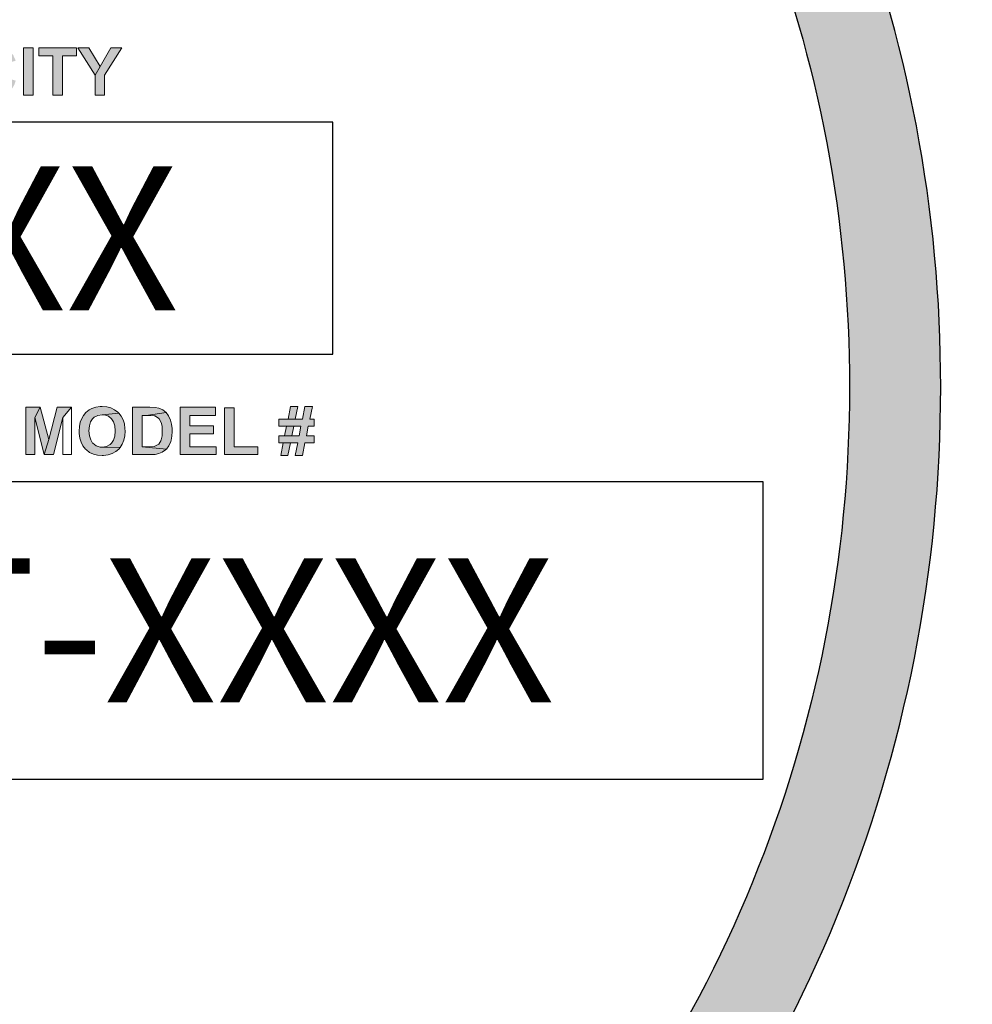
# Model space of a CAD drawing. Extents: x 0 to 406, y 0 to 314.
# Drawn here: x 227 to 242, y 225 to 240 of the extents above; entities that cross this region are included whole.
import ezdxf

# ---------------------------------------------------------------- set-up
doc = ezdxf.new("R2010")
doc.units = 0
doc.header["$LTSCALE"] = 20
doc.header["$MEASUREMENT"] = 0
doc.layers.get('DEFPOINTS').update_dxf_attribs({"linetype": 'CONTINUOUS'})
doc.layers.add('BADGE', color=7, linetype='CONTINUOUS')
doc.styles.add('0', font='arialbd.ttf', dxfattribs={"height": 1})

msp = doc.modelspace()

# ---------------------------------------------------------------- hatches: boundary and pattern name
at = {"layer": 'BADGE'}
h = msp.add_hatch(color=256, dxfattribs=at)
h.dxf.hatch_style = 1
edge = h.paths.add_edge_path()
edge.add_line((234.1866337193186, 219.7742562187522), (235.2156163895233, 218.7601861613323))
edge.add_arc((219.4482430165299, 234.2702849061124), 22.11726081946438, 315.4712790687943, 360.0630275031722)
edge.add_arc((219.4661235088346, 234.3237245587812), 22.09938611740737, 359.9245286007175, 402.8752569376778)
edge.add_arc((219.30833129091, 234.2330823828989), 22.27673301517985, 42.76996788544145, 55.25289229948861)
edge.add_line((232.0050730056729, 252.5373328089121), (231.189062804334, 251.3447025817555))
edge.add_arc((219.3133911137371, 234.2364515577124), 20.8260373380179, 42.770077232711515, 55.233598725217576, ccw=False)
edge.add_arc((219.4661226806712, 234.3237240768304), 20.65469439603917, -0.08031620952272078, 42.880060701867706, ccw=False)
edge.add_arc((219.4482532817605, 234.2702831417213), 20.67255800508584, -44.525028324326115, 0.06786940171139122, ccw=False)
edge = h.paths.add_edge_path()
edge.add_line((203.5301976187607, 218.8018610070521), (204.5764412251827, 219.7982834810502))
edge.add_arc((219.7126343481268, 234.5938346109717), 21.16630991678005, 222.8057822588146, 224.3479662994083, ccw=False)
edge.add_arc((219.3927575752865, 234.2947645825526), 20.72840613765802, 132.8007253920914, 222.8001021971055, ccw=False)
edge.add_arc((219.5234483657293, 234.1624417882483), 20.91429297649694, 126.3614554940473, 132.8171183487431, ccw=False)
edge.add_line((207.1238392883839, 251.0045718624333), (206.2387921468879, 252.1470871332071))
edge.add_arc((219.5346866445622, 234.1505394445661), 22.37535562181786, 126.4570816245797, 132.8168316566337)
edge.add_arc((219.3927310037838, 234.294765604065), 22.17308109391904, 132.8010575800071, 222.8005721625722)
edge.add_arc((219.7147298391154, 234.5955914313633), 22.61373485091554, 222.8054904865978, 224.2998312891592)
h = msp.add_hatch(color=256, dxfattribs=at)
h.dxf.hatch_style = 1
h.paths.add_polyline_path([(220.5060551201, 227.4084926046932), (220.3810093836084, 227.4084926046932), (220.574863356053, 227.1018328223446), (220.6307700477649, 227.1990906173938)])
h.paths.add_polyline_path([(220.8758993883478, 227.4084926046932), (220.7528385048164, 227.4084926046932), (220.6307700477649, 227.1990906173938), (220.574863356053, 227.1018328223446), (220.574863356053, 226.8788676731506), (220.6813837982497, 226.8788676731506), (220.6813837982497, 227.1011712046912)])
h.paths.add_polyline_path([(220.1137158516368, 227.4084926046932), (219.9019982025504, 227.4084926046932), (219.9019982025504, 226.8788676731506), (220.0822890131005, 226.8788676731506), (220.0955213661684, 226.8791984819772), (220.1368724695056, 226.8795292908039), (220.1699533521754, 226.8801909084573), (220.1947640141777, 226.8811833349374), (220.2113044555125, 226.8825065702442), (220.2298297498076, 226.8854838496845), (220.2582793089036, 226.8944156880053), (220.2830899709058, 226.9079788498999), (220.2926834268802, 226.9152566440873), (220.3128627653086, 226.9364284089959), (220.3290723978168, 226.9622314974783), (220.0091802624003, 226.9681860563588), (220.0091802624003, 227.1097722341854), (220.0951905573417, 227.1097722341854), (220.3194789418426, 227.1124187047989), (220.3188173241892, 227.1134111312791), (220.2989687945874, 227.1332596608808), (220.2744889414117, 227.1488076757357), (220.2450469558357, 227.1603859846702), (220.2572868824235, 227.1666713523774), (220.280774309119, 227.1842042201923), (220.0091802624003, 227.1977673820869), (220.0091802624003, 227.3204974567917), (220.0703798953394, 227.3204974567917), (220.3032693093344, 227.3373687069532), (220.3029385005078, 227.3376995157799), (220.2847440150393, 227.3621793689556), (220.2629106324774, 227.381366280904), (220.2625798236506, 227.381366280904), (220.2367767351682, 227.3952602516253), (220.2076655584188, 227.4035304722928), (220.2050190878053, 227.4038612811194), (220.181200852283, 227.406507751733), (220.1507664402268, 227.4078309870398)])
h.paths.add_polyline_path([(220.3032693093344, 227.3373687069532), (220.0703798953394, 227.3204974567917), (220.0723647482996, 227.3204974567917), (220.1150390869436, 227.320166647965), (220.1448118813464, 227.3195050303116), (220.1616831315079, 227.3185126038315), (220.1788851904962, 227.3148737067378), (220.2020418083649, 227.2999873095364), (220.2093196025524, 227.2894014270822), (220.2156049702596, 227.2599594415061), (220.2136201172993, 227.2434190001712), (220.2000569554049, 227.2189391469956), (220.1858321758569, 227.2083532645411), (220.1567209991074, 227.1997522350472), (220.1474583519599, 227.1990906173938), (220.1203320281707, 227.1980981909136), (220.0789809248336, 227.1977673820869), (220.0091802624003, 227.1977673820869), (220.280774309119, 227.1842042201923), (220.2996304122407, 227.2070300292344), (220.305915779948, 227.2179467205154), (220.3161708535756, 227.2457346619581), (220.3194789418426, 227.2751766475341), (220.3194789418426, 227.2808003975879), (220.3148476182689, 227.3105731919907)], flags=17)
h.paths.add_polyline_path([(220.3194789418426, 227.1124187047989), (220.0951905573417, 227.1097722341854), (220.1037915868358, 227.1097722341854), (220.1424962195595, 227.1087798077053), (220.1712765874821, 227.1061333370918), (220.1901326906039, 227.1021636311714), (220.2020418083649, 227.0968706899442), (220.2235443821004, 227.0780145868224), (220.2294989409808, 227.0670978955414), (220.2351226910347, 227.0376559099653), (220.2328070292478, 227.0174765715367), (220.2202362938332, 226.9926659095345), (220.2086579848989, 226.9824108359068), (220.181200852283, 226.9714941446258), (220.1742538669224, 226.9705017181457), (220.1481199696133, 226.9688476740122), (220.1080921015829, 226.9681860563588), (220.0091802624003, 226.9681860563588), (220.3290723978168, 226.9622314974783), (220.334365339044, 226.9744714240661), (220.3426355597114, 227.0032517919888), (220.3456128391517, 227.0323629687383), (220.3429663685381, 227.0594892925273), (220.334365339044, 227.08727723397)])
h.paths.add_polyline_path([(219.3657570944737, 227.4174244430141), (219.3525247414058, 227.4174244430141), (219.3201054763895, 227.4147779724004), (219.2906634908135, 227.40981584), (219.2635371670242, 227.4018764281592), (219.238726505022, 227.3912905457049), (219.2165623136333, 227.3783890014637), (219.192744078111, 227.3605253248222), (219.1715723132023, 227.3403459863936), (219.1530470189073, 227.3178509861782), (219.1374990040525, 227.2927095153491), (219.135844959919, 227.2894014270822), (219.1239358421579, 227.2635983385998), (219.1146731950104, 227.2361412059838), (219.1080570184765, 227.2073608380612), (219.104087312556, 227.1772572348317), (219.1027640772493, 227.1454995874688), (219.1037565037294, 227.1187040725063), (219.1073954008231, 227.0886004692767), (219.1136807685303, 227.0598201013541), (219.1222817980245, 227.0317013510847), (219.1338601069588, 227.0045750272956), (219.1434535629331, 226.9867113506539), (219.159994004268, 226.9619006886516), (219.179511725043, 226.9400673060895), (219.2016759164318, 226.9212112029678), (219.2264865784342, 226.9050015704597), (219.2281406225676, 226.9040091439797), (219.2532820933966, 226.8917692173917), (219.2804084171858, 226.8821757614176), (219.3091887851085, 226.8752287760568), (219.339292388338, 226.8712590701365), (219.3713808445276, 226.8699358348297), (219.3839515799421, 226.8702666436564), (219.4133935655182, 226.8725823054433), (219.4425047422677, 226.8775444378437), (219.471615919017, 226.8848222320311), (219.5007270957664, 226.8947464968321), (219.5258685665953, 226.9053323792863), (219.5539873168646, 226.9198879676611), (219.5781363612136, 226.9354359825159), (219.5976540819887, 226.9519764238507), (219.364433859167, 226.9612390709982), (219.3574868738063, 226.9615698798249), (219.3273832705768, 226.9652087769186), (219.3002569467877, 226.9744714240661), (219.2761079024387, 226.9890270124408), (219.2546053287034, 227.008544733216), (219.25295128457, 227.0105295861762), (219.2383956961951, 227.0313705422582), (219.2274790049141, 227.055519586607), (219.2192087842467, 227.0833075280497), (219.2145774606731, 227.1147343665858), (219.2129234165396, 227.1498001022158), (219.2139158430196, 227.1782496613117), (219.2188779754201, 227.2096764998481), (219.2271481960876, 227.2374644412907), (219.2390573138487, 227.2612826768129), (219.2542745198766, 227.2817928240681), (219.2585750346237, 227.2860933388151), (219.2807392260125, 227.3036262066302), (219.3055498880149, 227.3161969420447), (219.3339994471108, 227.3238055450586), (219.3657570944737, 227.3261212068456), (219.5599418757452, 227.3350530451664), (219.5417473902768, 227.3572172365552), (219.5199140077148, 227.3764041485036), (219.5096589340872, 227.3833511338643), (219.4865023162184, 227.395591060452), (219.460699227736, 227.4051845164263), (219.4319188598132, 227.4121315017869), (219.4001612124503, 227.4161012077073)])
h.paths.add_polyline_path([(219.5599418757452, 227.3350530451664), (219.3657570944737, 227.3261212068456), (219.3899061388227, 227.3244671627121), (219.4183556979186, 227.316858559698), (219.4428355510942, 227.3036262066302), (219.4554062865087, 227.2927095153491), (219.4729391543237, 227.269883706307), (219.4848482720849, 227.2420957648643), (219.5910379054548, 227.2619442944663), (219.5854141554008, 227.2821236328948), (219.5744974641199, 227.3102423831641)], flags=17)
h.paths.add_polyline_path([(219.5976540819887, 227.1630324552837), (219.3674111386072, 227.1630324552837), (219.3674111386072, 227.0737140720753), (219.4898104044853, 227.0737140720753), (219.4898104044853, 227.0065598802557), (219.4851790809116, 227.0029209831621), (219.460699227736, 226.9877037771341), (219.4319188598132, 226.9748022328928), (219.4229870214924, 226.9711633357992), (219.3935450359163, 226.9638855416118), (219.364433859167, 226.9612390709982), (219.5976540819887, 226.9519764238507)], flags=0)
h.paths.add_polyline_path([(219.0329634148161, 227.4084926046932), (218.670066131929, 227.4084926046932), (218.670066131929, 226.8788676731506), (218.777248191779, 226.8788676731506), (218.777248191779, 227.1041484841315), (218.9978976791862, 227.1041484841315), (218.9978976791862, 227.1934668673399), (218.777248191779, 227.1934668673399), (218.777248191779, 227.3188434126582), (219.0329634148161, 227.3188434126582)])
h.paths.add_polyline_path([(218.2118959069529, 227.4084926046932), (218.1513578916673, 227.2956867947894), (218.2562242897305, 226.8788676731506), (218.308161275522, 227.0472493659396)])
h.paths.add_polyline_path([(218.2118959069529, 227.4084926046932), (218.052115243658, 227.4084926046932), (218.052115243658, 226.8788676731506), (218.1513578916673, 226.8788676731506), (218.1513578916673, 227.2956867947894)])
h.paths.add_polyline_path([(218.5632148809057, 227.4084926046932), (218.4639722328965, 227.2956867947894), (218.4639722328965, 226.8788676731506), (218.5632148809057, 226.8788676731506)], flags=0)
h.paths.add_polyline_path([(218.5632148809057, 227.4084926046932), (218.403103408784, 227.4084926046932), (218.308161275522, 227.0472493659396), (218.2562242897305, 226.8788676731506), (218.3591058348333, 226.8788676731506), (218.4639722328965, 227.2956867947894)])
h.paths.add_polyline_path([(231.6144931006075, 233.9848842735817), (231.496769897262, 233.9848842735817), (231.4575288294802, 233.7859726541359), (231.3438650469397, 233.7859726541359), (231.2302012643993, 233.7859726541359), (231.0840621154186, 233.7859726541359), (231.0840621154186, 233.6723088715955), (231.2071978798375, 233.6723088715955), (231.4345254449184, 233.6723088715955), (231.404756359015, 233.5221103018098), (231.2910925764745, 233.5221103018098), (231.1760756536656, 233.5221103018098), (231.0840621154186, 233.5221103018098), (231.0840621154186, 233.4097996595377), (231.1530722691039, 233.4097996595377), (231.3831061147215, 233.4097996595377), (231.3438650469397, 233.2108880400918), (231.4575288294802, 233.2108880400918), (231.4981230375304, 233.4097996595377), (231.644262186511, 233.4097996595377), (231.644262186511, 233.5221103018098), (231.5211264220922, 233.5221103018098), (231.5508955079956, 233.6723088715955), (231.644262186511, 233.6723088715955), (231.644262186511, 233.7859726541359), (231.5738988925574, 233.7859726541359)])
h.paths.add_polyline_path([(231.3844592549898, 233.9848842735817), (231.2694423321811, 233.9848842735817), (231.2302012643993, 233.7859726541359), (231.3438650469397, 233.7859726541359)], flags=17)
h.paths.add_polyline_path([(231.2071978798375, 233.6723088715955), (231.1760756536656, 233.5221103018098), (231.2910925764745, 233.5221103018098), (231.3222148026463, 233.6723088715955), (231.4345254449184, 233.6723088715955)], flags=17)
h.paths.add_polyline_path([(231.1530722691039, 233.4097996595377), (231.1138312013221, 233.2108880400918), (231.2288481241309, 233.2108880400918), (231.2694423321811, 233.4097996595377), (231.3831061147215, 233.4097996595377)], flags=17)
h.paths.add_polyline_path([(230.3763697550773, 233.965940309825), (230.2248180450234, 233.965940309825), (230.2248180450234, 233.2230663025069), (230.7525427496755, 233.2230663025069), (230.7525427496755, 233.3489083474625), (230.3763697550773, 233.3489083474625)])
h.paths.add_polyline_path([(230.0786788960428, 233.9727060111667), (229.5225382457554, 233.9727060111667), (229.5225382457554, 233.2230663025069), (230.0922102987262, 233.2230663025069), (230.0922102987262, 233.3489083474625), (229.6740899558094, 233.3489083474625), (229.6740899558094, 233.5532325279816), (230.0502629504077, 233.5532325279816), (230.0502629504077, 233.6790745729372), (229.6740899558094, 233.6790745729372), (229.6740899558094, 233.8455108259428), (230.0786788960428, 233.8455108259428)])
h.paths.add_polyline_path([(229.0435265907635, 233.9727060111667), (228.766132835754, 233.9727060111667), (228.766132835754, 233.2230663025069), (229.0516454323734, 233.2230663025069), (229.1247150068638, 233.2271257233119), (229.1856063189391, 233.2393039857271), (229.2383787894044, 233.2609542300204), (229.2911512598694, 233.2988421575339), (229.3033295222845, 233.3110204199489), (228.917684545808, 233.3489083474625), (228.917684545808, 233.8455108259428), (228.985341559225, 233.8455108259428), (229.2979169612112, 233.8888113145296), (229.2478507712826, 233.9307586628482), (229.1856063189391, 233.9578214682149), (229.1829000384024, 233.9591746084833), (229.1233618665955, 233.9686465903617)])
h.paths.add_polyline_path([(229.2979169612112, 233.8888113145296), (228.985341559225, 233.8455108259428), (229.0557048531785, 233.8441576856745), (229.109830463912, 233.8387451246011), (229.1206555860588, 233.8360388440645), (229.1801937578657, 233.8035634776243), (229.1896657397441, 233.7927383554776), (229.2221411061842, 233.7304939031341), (229.2343193685992, 233.6763682924005), (229.2383787894044, 233.5978861568368), (229.2343193685992, 233.5194040212731), (229.2221411061842, 233.4598658494663), (229.2167285451109, 233.4436281662462), (229.1829000384024, 233.3881494152442), (229.1829000384024, 233.386796274976), (229.1220087263271, 233.3570271890725), (229.1071241833753, 233.3529677682674), (229.0299951880801, 233.3489083474625), (228.917684545808, 233.3489083474625), (229.3033295222845, 233.3110204199489), (229.341217449798, 233.3651460306824), (229.3709865357015, 233.4314499038312), (229.3777522370432, 233.4503938675878), (229.3899304994582, 233.5153446004681), (229.3939899202633, 233.5911204554951), (229.3926367799949, 233.6371272246187), (229.3858710786532, 233.7074905185722), (229.3696333954332, 233.7683818306475), (229.3682802551648, 233.7710881111842), (229.3385111692614, 233.8360388440645)])
h.paths.add_polyline_path([(228.2844149002253, 233.9848842735817), (228.2559989545902, 233.9848842735817), (228.1856356606365, 233.9754122917034), (228.123391208293, 233.9551151876782), (228.0814438599745, 233.9334649433849), (228.0259651089726, 233.8888113145296), (227.9907834619957, 233.8455108259428), (227.9569549552873, 233.7859726541359), (227.9393641317989, 233.7359064642074), (227.9258327291155, 233.6696025910588), (227.9217733083105, 233.5938267360319), (227.9231264485788, 233.5559388085183), (227.9325984304571, 233.4828692340281), (227.9528955344823, 233.419271641416), (227.9813114801173, 233.3624397501458), (228.0205525478992, 233.3123735602173), (228.0354370908509, 233.2988421575339), (228.0868564210477, 233.259601089752), (228.1463945928547, 233.2325382843853), (228.2126984660033, 233.2163006011652), (228.287121180762, 233.2108880400918), (228.3087714250553, 233.2108880400918), (228.379134719009, 233.2190068817018), (228.4440854518894, 233.2393039857271), (228.5009173431595, 233.2704262118987), (228.5496303928197, 233.3123735602173), (228.5712806371132, 233.3380832253158), (228.2857680404936, 233.339436365584), (228.2519395337852, 233.3421426461207), (228.1896950814415, 233.3637928904141), (228.1369226109763, 233.4057402387327), (228.1355694707079, 233.4057402387327), (228.1044472445362, 233.4571595689296), (228.0841501405112, 233.5207571615414), (228.0773844391694, 233.5978861568368), (228.0773844391694, 233.6005924373735), (228.0841501405112, 233.6777214326689), (228.1030941042679, 233.742672165549), (228.1355694707079, 233.7927383554776), (228.1599259955381, 233.814388599771), (228.2167578868084, 233.8455108259428), (228.2857680404936, 233.8563359480895), (228.5496303928197, 233.882045613188), (228.534745849868, 233.8969301561398), (228.4833265196712, 233.9348180836531), (228.4237883478642, 233.9632340292884), (228.3574844747156, 233.9794717125084)])
h.paths.add_polyline_path([(228.5496303928197, 233.882045613188), (228.2857680404936, 233.8563359480895), (228.3209496874704, 233.8536296675528), (228.3845472800824, 233.8333325635278), (228.4359666102793, 233.7927383554776), (228.467088836451, 233.742672165549), (228.4860328002078, 233.6790745729372), (228.4927985015495, 233.6005924373735), (228.4927985015495, 233.5965330165685), (228.4860328002078, 233.5180508810047), (228.467088836451, 233.4544532883928), (228.434613470011, 233.4043870984643), (228.4116100854492, 233.382736854171), (228.3534250539107, 233.3502614877308), (228.2857680404936, 233.339436365584), (228.5712806371132, 233.3380832253158), (228.6051091438216, 233.3908556957809), (228.6294656686517, 233.4517470078562), (228.6443502116035, 233.5207571615414), (228.6484096324084, 233.5965330165685), (228.6470564921401, 233.6398335051554), (228.6375845102618, 233.7115499393772), (228.6172874062367, 233.7765006722577), (228.5888714606016, 233.8333325635278)])
h.paths.add_polyline_path([(227.3047413459479, 233.9727060111667), (227.2194935090425, 233.8130354595027), (227.3669857982915, 233.2230663025069), (227.4414085130502, 233.4612189897344)])
h.paths.add_polyline_path([(227.3047413459479, 233.9727060111667), (227.0787669211352, 233.9727060111667), (227.0787669211352, 233.2230663025069), (227.2194935090425, 233.2230663025069), (227.2194935090425, 233.8130354595027)])
h.paths.add_polyline_path([(227.8026969646966, 233.9727060111667), (227.6619703767893, 233.8130354595027), (227.6619703767893, 233.2230663025069), (227.8026969646966, 233.2230663025069)], flags=0)
h.paths.add_polyline_path([(227.8026969646966, 233.9727060111667), (227.5753693996158, 233.9727060111667), (227.4414085130502, 233.4612189897344), (227.3669857982915, 233.2230663025069), (227.5131249472721, 233.2230663025069), (227.6619703767893, 233.8130354595027)])
h.paths.add_polyline_path([(211.7815161875631, 233.9848842735817), (211.6624398439493, 233.9848842735817), (211.6231987761675, 233.7859726541359), (211.5108881338953, 233.7859726541359), (211.3958712110865, 233.7859726541359), (211.2497320621059, 233.7859726541359), (211.2497320621059, 233.6723088715955), (211.3728678265248, 233.6723088715955), (211.601548531874, 233.6723088715955), (211.5717794459705, 233.5221103018098), (211.4581156634301, 233.5221103018098), (211.3417456003529, 233.5221103018098), (211.2497320621059, 233.5221103018098), (211.2497320621059, 233.4097996595377), (211.3200953560595, 233.4097996595377), (211.5487760614088, 233.4097996595377), (211.5095349936269, 233.2108880400918), (211.6231987761675, 233.2108880400918), (211.6637929842176, 233.4097996595377), (211.8112852734666, 233.4097996595377), (211.8112852734666, 233.5221103018098), (211.6867963687794, 233.5221103018098), (211.7179185949512, 233.6723088715955), (211.8112852734666, 233.6723088715955), (211.8112852734666, 233.7859726541359), (211.7409219795128, 233.7859726541359)])
h.paths.add_polyline_path([(211.5514823419454, 233.9848842735817), (211.4364654191366, 233.9848842735817), (211.3958712110865, 233.7859726541359), (211.5108881338953, 233.7859726541359)], flags=17)
h.paths.add_polyline_path([(211.3728678265248, 233.6723088715955), (211.3417456003529, 233.5221103018098), (211.4581156634301, 233.5221103018098), (211.4878847493335, 233.6723088715955), (211.601548531874, 233.6723088715955)], flags=17)
h.paths.add_polyline_path([(211.3200953560595, 233.4097996595377), (211.2795011480093, 233.2108880400918), (211.3945180708182, 233.2108880400918), (211.4351122788684, 233.4097996595377), (211.5487760614088, 233.4097996595377)], flags=17)
h.paths.add_polyline_path([(210.5893996111565, 233.9727060111667), (210.2714116480968, 233.9727060111667), (210.2714116480968, 233.2230663025069), (210.4229633581508, 233.2230663025069), (210.4229633581508, 233.5356417044932), (210.4527324440542, 233.5356417044932), (210.6868257104768, 233.5532325279816), (210.7206542171853, 233.5599982293232), (210.7856049500656, 233.5843547541534), (210.8343179997258, 233.6235958219353), (210.8437899816042, 233.6344209440819), (210.4229633581508, 233.6560711883753), (210.4229633581508, 233.8455108259428), (210.5406865614962, 233.8455108259428), (210.8519088232143, 233.8806924729197), (210.8207865970423, 233.9172272601649), (210.7639547057722, 233.9524089071415), (210.7382450406737, 233.9605277487517), (210.6746474480618, 233.9699997306301)])
h.paths.add_polyline_path([(210.8519088232143, 233.8806924729197), (210.5406865614962, 233.8455108259428), (210.5988715930349, 233.8455108259428), (210.6502909232317, 233.8428045454061), (210.7084759547703, 233.814388599771), (210.727419918527, 233.7521441474275), (210.7125353755753, 233.6966653964255), (210.6705880272568, 233.6641900299854), (210.6245812581332, 233.6574243286436), (210.5339208601545, 233.6560711883753), (210.4229633581508, 233.6560711883753), (210.8437899816042, 233.6344209440819), (210.8735590675076, 233.6926059756205), (210.8843841896543, 233.7629692695742), (210.8776184883126, 233.8184480205761)])
h.paths.add_polyline_path([(210.6868257104768, 233.5532325279816), (210.4527324440542, 233.5356417044932), (210.4622044259327, 233.5356417044932), (210.5298614393495, 233.5275228628832), (210.5745150682047, 233.4964006367114), (210.6042841541082, 233.4585127091979), (210.6543503440367, 233.3854431347077), (210.7639547057722, 233.2230663025069), (210.9452755017297, 233.2230663025069), (210.8532619634825, 233.3692054514875), (210.8464962621409, 233.3800305736343), (210.8018426332857, 233.4476875870513), (210.7680141265773, 233.490988075638), (210.7450107420154, 233.5126383199314)])
h.paths.add_polyline_path([(210.1279787796528, 233.9727060111667), (209.5731912696339, 233.9727060111667), (209.5731912696339, 233.2230663025069), (210.1428633226046, 233.2230663025069), (210.1428633226046, 233.3489083474625), (209.7233898394196, 233.3489083474625), (209.7233898394196, 233.5532325279816), (210.0995628340177, 233.5532325279816), (210.0995628340177, 233.6790745729372), (209.7233898394196, 233.6790745729372), (209.7233898394196, 233.8455108259428), (210.1279787796528, 233.8455108259428)])
h.paths.add_polyline_path([(209.0928264743736, 233.9727060111667), (208.8167858596324, 233.9727060111667), (208.8167858596324, 233.2230663025069), (209.1009453159836, 233.2230663025069), (209.1740148904739, 233.2271257233119), (209.2349062025492, 233.2393039857271), (209.2876786730143, 233.2609542300204), (209.3404511434796, 233.2988421575339), (209.3526294058947, 233.3110204199489), (208.966984429418, 233.3489083474625), (208.966984429418, 233.8455108259428), (209.0359945831033, 233.8455108259428), (209.3485699850896, 233.8888113145296), (209.298503795161, 233.9307586628482), (209.2349062025492, 233.9578214682149), (209.2321999220125, 233.9591746084833), (209.1726617502056, 233.9686465903617)])
h.paths.add_polyline_path([(209.3485699850896, 233.8888113145296), (209.0359945831033, 233.8455108259428), (209.1050047367885, 233.8441576856745), (209.1591303475222, 233.8387451246011), (209.1699554696689, 233.8360388440645), (209.2294936414758, 233.8035634776243), (209.2389656233541, 233.7927383554776), (209.2727941300627, 233.7304939031341), (209.2836192522093, 233.6763682924005), (209.2876786730143, 233.5978861568368), (209.2836192522093, 233.5194040212731), (209.2727941300627, 233.4598658494663), (209.2673815689892, 233.4436281662462), (209.2335530622809, 233.3881494152442), (209.2335530622809, 233.386796274976), (209.1713086099372, 233.3570271890725), (209.1564240669855, 233.3529677682674), (209.0806482119584, 233.3489083474625), (208.966984429418, 233.3489083474625), (209.3526294058947, 233.3110204199489), (209.3918704736765, 233.3651460306824), (209.4216395595799, 233.4314499038312), (209.4270521206533, 233.4503938675878), (209.4405835233367, 233.5153446004681), (209.4446429441417, 233.5911204554951), (209.4432898038733, 233.6371272246187), (209.4351709622633, 233.7074905185722), (209.4202864193115, 233.7683818306475), (209.4189332790432, 233.7710881111842), (209.3891641931398, 233.8360388440645)])
h.paths.add_polyline_path([(208.3797215529589, 233.9727060111667), (208.0617335898992, 233.9727060111667), (208.0617335898992, 233.2230663025069), (208.2132852999533, 233.2230663025069), (208.2132852999533, 233.5356417044932), (208.2430543858566, 233.5356417044932), (208.475794512011, 233.5532325279816), (208.5109761589878, 233.5599982293232), (208.5759268918681, 233.5843547541534), (208.6246399415282, 233.6235958219353), (208.6341119234066, 233.6344209440819), (208.2132852999533, 233.6560711883753), (208.2132852999533, 233.8455108259428), (208.3310085032987, 233.8455108259428), (208.6408776247483, 233.8806924729197), (208.6111085388449, 233.9172272601649), (208.5542766475746, 233.9524089071415), (208.5285669824762, 233.9605277487517), (208.463616249596, 233.9699997306301)])
h.paths.add_polyline_path([(208.6408776247483, 233.8806924729197), (208.3310085032987, 233.8455108259428), (208.3878403945689, 233.8455108259428), (208.4406128650341, 233.8428045454061), (208.4987978965727, 233.814388599771), (208.5177418603295, 233.7521441474275), (208.5028573173778, 233.6966653964255), (208.4609099690592, 233.6641900299854), (208.4149031999357, 233.6574243286436), (208.324242801957, 233.6560711883753), (208.2132852999533, 233.6560711883753), (208.6341119234066, 233.6344209440819), (208.6638810093102, 233.6926059756205), (208.6747061314568, 233.7629692695742), (208.6679404301151, 233.8184480205761)])
h.paths.add_polyline_path([(208.475794512011, 233.5532325279816), (208.2430543858566, 233.5356417044932), (208.252526367735, 233.5356417044932), (208.3188302408837, 233.5275228628832), (208.3648370100072, 233.4964006367114), (208.3946060959106, 233.4585127091979), (208.4446722858391, 233.3854431347077), (208.5542766475746, 233.2230663025069), (208.7355974435321, 233.2230663025069), (208.643583905285, 233.3692054514875), (208.6368182039433, 233.3800305736343), (208.5921645750881, 233.4476875870513), (208.5569829281113, 233.490988075638), (208.5353326838178, 233.5126383199314)])
h.paths.add_polyline_path([(207.5786625141022, 233.9848842735817), (207.5502465684671, 233.9848842735817), (207.4798832745135, 233.9754122917034), (207.4162856819015, 233.9551151876782), (207.374338333583, 233.9334649433849), (207.3202127228494, 233.8888113145296), (207.2850310758727, 233.8455108259428), (207.2498494288959, 233.7859726541359), (207.2336117456757, 233.7359064642074), (207.2200803429925, 233.6696025910588), (207.2160209221874, 233.5938267360319), (207.2173740624557, 233.5559388085183), (207.226846044334, 233.4828692340281), (207.2457900080909, 233.419271641416), (207.2755590939943, 233.3624397501458), (207.3148001617761, 233.3123735602173), (207.3296847047278, 233.2988421575339), (207.3811040349247, 233.259601089752), (207.4406422067316, 233.2325382843853), (207.5069460798803, 233.2163006011652), (207.5800156543706, 233.2108880400918), (207.601665898664, 233.2108880400918), (207.673382332886, 233.2190068817018), (207.736979925498, 233.2393039857271), (207.7951649570364, 233.2704262118987), (207.8438780066966, 233.3123735602173), (207.8655282509901, 233.3380832253158), (207.5800156543706, 233.339436365584), (207.5461871476622, 233.3421426461207), (207.4825895550502, 233.3637928904141), (207.4311702248532, 233.4057402387327), (207.429817084585, 233.4057402387327), (207.3973417181448, 233.4571595689296), (207.378397754388, 233.5207571615414), (207.3716320530463, 233.5978861568368), (207.3716320530463, 233.6005924373735), (207.378397754388, 233.6777214326689), (207.3973417181448, 233.742672165549), (207.429817084585, 233.7927383554776), (207.4528204691467, 233.814388599771), (207.5110055006853, 233.8455108259428), (207.5800156543706, 233.8563359480895), (207.8438780066966, 233.882045613188), (207.828993463745, 233.8969301561398), (207.7775741335481, 233.9348180836531), (207.7180359617411, 233.9632340292884), (207.6517320885926, 233.9794717125084)])
h.paths.add_polyline_path([(207.8438780066966, 233.882045613188), (207.5800156543706, 233.8563359480895), (207.6151973013473, 233.8536296675528), (207.6787948939593, 233.8333325635278), (207.7302142241562, 233.7927383554776), (207.761336450328, 233.742672165549), (207.7802804140847, 233.6790745729372), (207.7870461154265, 233.6005924373735), (207.7870461154265, 233.5965330165685), (207.7802804140847, 233.5180508810047), (207.7599833100596, 233.4544532883928), (207.7288610838879, 233.4043870984643), (207.7045045590578, 233.382736854171), (207.6476726677875, 233.3502614877308), (207.5800156543706, 233.339436365584), (207.8655282509901, 233.3380832253158), (207.8993567576986, 233.3908556957809), (207.9237132825288, 233.4517470078562), (207.9385978254804, 233.5207571615414), (207.9426572462854, 233.5965330165685), (207.9413041060171, 233.6398335051554), (207.9318321241387, 233.7115499393772), (207.9115350201136, 233.7765006722577), (207.8817659342102, 233.8333325635278)])
h.paths.add_polyline_path([(214.2618222994284, 239.6667202603372), (213.7056816491412, 239.6667202603372), (213.7056816491412, 238.9184336919457), (214.2753537021118, 238.9184336919457), (214.2753537021118, 239.0442757369012), (213.8572333591951, 239.0442757369012), (213.8572333591951, 239.2485999174203), (214.2334063537933, 239.2485999174203), (214.2334063537933, 239.3744419623759), (213.8572333591951, 239.3744419623759), (213.8572333591951, 239.5408782153815), (214.2618222994284, 239.5408782153815)])
h.paths.add_polyline_path([(213.6082555498207, 239.6667202603372), (213.0128738317516, 239.6667202603372), (213.0128738317516, 239.5408782153815), (213.2347888357592, 239.5408782153815), (213.2347888357592, 238.9184336919457), (213.3863405458131, 238.9184336919457), (213.3863405458131, 239.5408782153815), (213.6082555498207, 239.5408782153815)])
h.paths.add_polyline_path([(212.6867670270819, 239.6667202603372), (212.6042254707132, 239.4921651657214), (212.707064131107, 239.2147714107119), (212.5027399505879, 239.2147714107119), (212.7557771807672, 239.087576225488), (212.8220810539157, 238.9184336919457), (212.9858110263849, 238.9184336919457)])
h.paths.add_polyline_path([(212.6867670270819, 239.6667202603372), (212.5257433351495, 239.6667202603372), (212.2348181774566, 238.9184336919457), (212.3944887291207, 238.9184336919457), (212.4567331814644, 239.087576225488), (212.7557771807672, 239.087576225488), (212.5027399505879, 239.2147714107119), (212.6042254707132, 239.4921651657214)])
h.paths.add_polyline_path([(211.8302292372233, 239.6667202603372), (211.5541886224821, 239.6667202603372), (211.5541886224821, 238.9184336919457), (211.8383480788333, 238.9184336919457), (211.912770793592, 238.9211399724824), (211.9723089653989, 238.9333182348974), (212.0264345761325, 238.9563216194591), (212.0792070465977, 238.9928564067043), (212.0900321687444, 239.0050346691193), (211.7057403325361, 239.0442757369012), (211.7057403325361, 239.5408782153815), (211.7733973459531, 239.5408782153815), (212.0859727479394, 239.5841787039685), (212.0359065580108, 239.6247729120186), (211.9736621056672, 239.6531888576538), (211.9696026848623, 239.6545419979221), (211.9114176533236, 239.6640139798004)])
h.paths.add_polyline_path([(212.0859727479394, 239.5841787039685), (211.7733973459531, 239.5408782153815), (211.8424074996383, 239.5395250751132), (211.8978862506403, 239.5327593737716), (211.908711372787, 239.5300530932348), (211.968249544594, 239.4975777267947), (211.9777215264722, 239.4881057449164), (212.0101968929123, 239.4258612925728), (212.0223751553274, 239.3717356818393), (212.0264345761325, 239.2919004060072), (212.0223751553274, 239.2147714107119), (212.0101968929123, 239.1552332389049), (212.0047843318391, 239.1389955556849), (211.9709558251306, 239.0821636644147), (211.9100645130553, 239.0510414382429), (211.8938268298352, 239.0483351577062), (211.8180509748083, 239.0442757369012), (211.7057403325361, 239.0442757369012), (212.0900321687444, 239.0050346691193), (212.1292732365263, 239.0591602798529), (212.1590423224297, 239.1254641530015), (212.1658080237713, 239.1457612570267), (212.1779862861865, 239.2107119899069), (212.1820457069914, 239.2851347046655), (212.1806925667231, 239.331141473789), (212.1725737251131, 239.4015047677427), (212.1576891821613, 239.462396079818), (212.156336041893, 239.4664555006229), (212.1265669559895, 239.5300530932348)])
h.paths.add_polyline_path([(228.0773844391694, 239.6667202603372), (227.8987699237487, 239.6667202603372), (228.1734573982214, 239.2337153744685), (228.2532926740536, 239.3703825415708)])
h.paths.add_polyline_path([(228.5996965827483, 239.6667202603372), (228.4251414881325, 239.6667202603372), (228.2532926740536, 239.3703825415708), (228.1734573982214, 239.2337153744685), (228.1734573982214, 238.9184336919457), (228.3250091082755, 238.9184336919457), (228.3250091082755, 239.2323622342004)])
h.paths.add_polyline_path([(227.879825959992, 239.6667202603372), (227.2844442419228, 239.6667202603372), (227.2844442419228, 239.5408782153815), (227.5063592459304, 239.5408782153815), (227.5063592459304, 238.9184336919457), (227.6579109559844, 238.9184336919457), (227.6579109559844, 239.5408782153815), (227.879825959992, 239.5408782153815)])
h.paths.add_polyline_path([(227.04223213389, 238.9184336919457), (227.04223213389, 239.6667202603372), (227.1937838439441, 239.6667202603372), (227.1937838439441, 238.9184336919457)])
h.paths.add_polyline_path([(226.614639809095, 239.6802516630206), (226.6038146869482, 239.6802516630206), (226.5320982527263, 239.6721328214105), (226.4685006601144, 239.6518357173854), (226.4116687688442, 239.6207134912136), (226.3616025789156, 239.5774130026267), (226.6078741077533, 239.5503501972599), (226.6511745963402, 239.546290776455), (226.7107127681471, 239.5165216905515), (226.7377755735139, 239.4881057449164), (226.7648383788806, 239.4245081523045), (226.9150369486662, 239.4610429395497), (226.9082712473244, 239.4840463241113), (226.8785021614211, 239.5489970569917), (226.837907953371, 239.5990632469202), (226.8094920077359, 239.6234197717502), (226.7526601164655, 239.6545419979221), (226.6877093835853, 239.6734859616788)])
h.paths.add_polyline_path([(226.3616025789156, 239.5774130026267), (226.3372460540855, 239.5489970569917), (226.3061238279137, 239.494871446258), (226.2831204433519, 239.4326269939145), (226.2695890406686, 239.3636168402293), (226.2641764795952, 239.2864878449338), (226.2655296198635, 239.2526593382254), (226.275001601742, 239.1795897637351), (226.2939455654986, 239.1146390308548), (226.3223615111338, 239.0564539993162), (226.3602494386473, 239.007740949656), (226.3616025789156, 239.0063878093877), (226.4130219091124, 238.9617341805325), (226.471206940651, 238.9306119543607), (226.534804533263, 238.9116679906039), (226.6065209674849, 238.9049022892623), (226.6132866688267, 238.9049022892623), (226.6850031030486, 238.9130211308723), (226.7499538359289, 238.931965094629), (226.8054325869307, 238.9644404610692), (226.8135514285408, 238.9712061624109), (226.8568519171277, 239.0172129315344), (226.6038146869482, 239.0348037550228), (226.5875770037283, 239.0348037550228), (226.5239794111163, 239.0523945785112), (226.471206940651, 239.0943419268297), (226.4685006601144, 239.0984013476348), (226.4414378547476, 239.1484675375633), (226.4252001715275, 239.2147714107119), (226.4197876104542, 239.2973129670805), (226.4265533117958, 239.378501383181), (226.4441441352843, 239.4420989757928), (226.4725600809193, 239.490812025453), (226.4847383433344, 239.5029902878682), (226.5402170943364, 239.5395250751132), (226.6078741077533, 239.5503501972599)])
h.paths.add_polyline_path([(226.7702509399539, 239.1931211664185), (226.7458944151239, 239.1214047321966), (226.7080064876104, 239.0726916825364), (226.6714717003652, 239.0483351577062), (226.6038146869482, 239.0348037550228), (226.8568519171277, 239.0172129315344), (226.8920335641046, 239.0753979630731), (226.9177432292029, 239.147114397295)])
h.paths.add_polyline_path([(225.9110068695588, 239.6667202603372), (225.8284653131901, 239.4921651657214), (225.9326571138521, 239.2147714107119), (225.728332933333, 239.2147714107119), (225.9813701635124, 239.087576225488), (226.0463208963926, 238.9184336919457), (226.21140400913, 238.9184336919457)])
h.paths.add_polyline_path([(225.9110068695588, 239.6667202603372), (225.7513363178948, 239.6667202603372), (225.4590580199335, 238.9184336919457), (225.6200817118659, 238.9184336919457), (225.6809730239411, 239.087576225488), (225.9813701635124, 239.087576225488), (225.728332933333, 239.2147714107119), (225.8284653131901, 239.4921651657214)])
h.paths.add_polyline_path([(225.0801787447986, 239.6667202603372), (224.8366134964976, 239.6667202603372), (224.8366134964976, 238.9184336919457), (224.9881652065516, 238.9184336919457), (224.9881652065516, 239.2012400080284), (225.0869444461403, 239.2012400080284), (225.109947830702, 239.2012400080284), (225.1870768259974, 239.2039462885651), (225.2439087172676, 239.2107119899069), (225.2601464004877, 239.2161245509803), (225.3223908528312, 239.2472467771519), (225.3440410971247, 239.2648376006405), (225.3859884454432, 239.3203163516423), (224.9881652065516, 239.3284351932524), (224.9881652065516, 239.5408782153815), (225.0612347810418, 239.5408782153815), (225.3670444816864, 239.5828255637001), (225.3210377125629, 239.6288323328236), (225.2601464004877, 239.6558951381905), (225.2357898756576, 239.6613076992638), (225.1721922830456, 239.6653671200688)])
h.paths.add_polyline_path([(225.3670444816864, 239.5828255637001), (225.0612347810418, 239.5408782153815), (225.1126541112387, 239.5395250751132), (225.1708391427773, 239.5354656543083), (225.1721922830456, 239.5354656543083), (225.2317304548526, 239.5016371475998), (225.2344367353892, 239.4989308670631), (225.2547338394144, 239.4353332744512), (225.2384961561943, 239.3757951026443), (225.1911362468024, 239.3392603153991), (225.1546014595573, 239.331141473789), (225.0707067629202, 239.3284351932524), (224.9881652065516, 239.3284351932524), (225.3859884454432, 239.3203163516423), (225.4022261286632, 239.3649699804976), (225.4116981105417, 239.4366864147195), (225.4103449702733, 239.4569835187447), (225.3981667078583, 239.5259936724298)])
h.paths.add_polyline_path([(224.4563810810943, 239.6667202603372), (224.375192664994, 239.4921651657214), (224.4780313253877, 239.2147714107119), (224.2737071448685, 239.2147714107119), (224.5267443750479, 239.087576225488), (224.5916951079282, 238.9184336919457), (224.7567782206655, 238.9184336919457)])
h.paths.add_polyline_path([(224.4563810810943, 239.6667202603372), (224.2967105294303, 239.6667202603372), (224.0057853717374, 238.9184336919457), (224.1654559234015, 238.9184336919457), (224.227700375745, 239.087576225488), (224.5267443750479, 239.087576225488), (224.2737071448685, 239.2147714107119), (224.375192664994, 239.4921651657214)])
h.paths.add_polyline_path([(223.6499094811643, 239.6802516630206), (223.6377312187493, 239.6802516630206), (223.5660147845272, 239.6721328214105), (223.5024171919154, 239.6518357173854), (223.4455853006451, 239.6207134912136), (223.3955191107165, 239.5774130026267), (223.6417906395542, 239.5503501972599), (223.6850911281412, 239.546290776455), (223.744629299948, 239.5165216905515), (223.7716921053149, 239.4881057449164), (223.8001080509499, 239.4245081523045), (223.9489534804671, 239.4610429395497), (223.9421877791256, 239.4840463241113), (223.912418693222, 239.5489970569917), (223.8731776254402, 239.5990632469202), (223.8434085395368, 239.6234197717502), (223.7865766482665, 239.6545419979221), (223.7229790556546, 239.6734859616788)])
h.paths.add_polyline_path([(223.3955191107165, 239.5774130026267), (223.3725157261547, 239.5489970569917), (223.3400403597147, 239.494871446258), (223.3170369751529, 239.4326269939145), (223.3035055724695, 239.3636168402293), (223.2994461516644, 239.2864878449338), (223.2994461516644, 239.2526593382254), (223.3089181335429, 239.1795897637351), (223.3278620972996, 239.1146390308548), (223.3562780429347, 239.0564539993162), (223.3955191107165, 239.007740949656), (223.3968722509849, 239.0063878093877), (223.4469384409134, 238.9617341805325), (223.5051234724521, 238.9306119543607), (223.5700742053323, 238.9116679906039), (223.6404374992859, 238.9049022892623), (223.6472032006276, 238.9049022892623), (223.7202727751179, 238.9130211308723), (223.7838703677299, 238.931965094629), (223.8393491187317, 238.9644404610692), (223.8474679603417, 238.9712061624109), (223.8907684489287, 239.0172129315344), (223.6390843590175, 239.0348037550228), (223.6214935355292, 239.0348037550228), (223.5578959429172, 239.0523945785112), (223.5064766127203, 239.0943419268297), (223.5024171919154, 239.0984013476348), (223.4753543865486, 239.1484675375633), (223.4604698435968, 239.2147714107119), (223.4550572825235, 239.2973129670805), (223.4604698435968, 239.378501383181), (223.4780606670853, 239.4420989757928), (223.5064766127203, 239.490812025453), (223.5186548751353, 239.5029902878682), (223.5741336261373, 239.5395250751132), (223.6417906395542, 239.5503501972599)])
h.paths.add_polyline_path([(223.8041674717549, 239.1931211664185), (223.7798109469248, 239.1214047321966), (223.7419230194114, 239.0726916825364), (223.7053882321661, 239.0483351577062), (223.6390843590175, 239.0348037550228), (223.8907684489287, 239.0172129315344), (223.9259500959055, 239.0753979630731), (223.9516597610039, 239.147114397295)])

# ---------------------------------------------------------------- linework, layer by layer
msp.add_lwpolyline([(234.1866337193186, 219.7742562187522), (235.2156163895233, 218.7601861613323), (235.2156163895233, 218.7601861613323, 0.1970612073700704), (241.5654904541417, 234.294614716391), (241.5654904541417, 234.294614716391, 0.1896332036989776), (235.6613668766637, 249.3602454004867), (235.6613668766637, 249.3602454004867, 0.05452095849832258), (232.0050730056729, 252.5373328089121), (232.0050730056729, 252.5373328089121), (231.189062804334, 251.3447025817555), (231.189062804334, 251.3447025817555, -0.05443604601528903), (234.6014644691958, 248.3785392495147), (234.6014644691957, 248.3785392495147, -0.1896768178373712), (240.1207967835424, 234.2947707013192), (240.1207967835424, 234.2947707013192, -0.197066416843743), (234.1866337193186, 219.7742562187522)], format="xyb", close=True, dxfattribs=at)
for points in [[(219.920987268266, 234.814350739365), (231.9374957634004, 234.814350739365), (231.9374957634004, 238.4876572618386), (219.920987268266, 238.4876572618386)], [(219.920987268266, 228.0844633660605), (238.7532893059614, 228.0844633660605), (238.7532893059614, 232.7925030635085), (219.920987268266, 232.7925030635085)]]:
    msp.add_lwpolyline(points, close=True, dxfattribs=at)
msp.add_circle((219.4378676866124, 234.2947825156618), 25.37637171381122, dxfattribs=at)
at = {"layer": 'DEFPOINTS', "color": 7, "lineweight": 0}
for points in [[(227.04223213389, 238.9184336919457), (227.04223213389, 239.6667202603372), (227.1937838439441, 239.6667202603372), (227.1937838439441, 238.9184336919457), (227.04223213389, 238.9184336919457)], [(227.879825959992, 239.6667202603372), (227.2844442419228, 239.6667202603372), (227.2844442419228, 239.5408782153815), (227.5063592459304, 239.5408782153815), (227.5063592459304, 238.9184336919457), (227.6579109559844, 238.9184336919457), (227.6579109559844, 239.5408782153815), (227.879825959992, 239.5408782153815)], [(228.0773844391694, 239.6667202603372), (227.8987699237487, 239.6667202603372), (228.1734573982214, 239.2337153744685), (228.2532926740536, 239.3703825415708)], [(228.5996965827483, 239.6667202603372), (228.4251414881325, 239.6667202603372), (228.2532926740536, 239.3703825415708), (228.1734573982214, 239.2337153744685), (228.1734573982214, 238.9184336919457), (228.3250091082755, 238.9184336919457), (228.3250091082755, 239.2323622342004)], [(227.3047413459479, 233.9727060111667), (227.0787669211352, 233.9727060111667), (227.0787669211352, 233.2230663025069), (227.2194935090425, 233.2230663025069), (227.2194935090425, 233.8130354595027)], [(227.3047413459479, 233.9727060111667), (227.2194935090425, 233.8130354595027), (227.3669857982915, 233.2230663025069), (227.4414085130502, 233.4612189897344)], [(227.8026969646966, 233.9727060111667), (227.5753693996158, 233.9727060111667), (227.4414085130502, 233.4612189897344), (227.3669857982915, 233.2230663025069), (227.5131249472721, 233.2230663025069), (227.6619703767893, 233.8130354595027)], [(227.8026969646966, 233.9727060111667), (227.6619703767893, 233.8130354595027), (227.6619703767893, 233.2230663025069), (227.8026969646966, 233.2230663025069)], [(228.2844149002253, 233.9848842735817), (228.2559989545902, 233.9848842735817), (228.1856356606365, 233.9754122917034), (228.123391208293, 233.9551151876782), (228.0814438599745, 233.9334649433849), (228.0259651089726, 233.8888113145296), (227.9907834619957, 233.8455108259428), (227.9569549552873, 233.7859726541359), (227.9393641317989, 233.7359064642074), (227.9258327291155, 233.6696025910588), (227.9217733083105, 233.5938267360319), (227.9231264485788, 233.5559388085183), (227.9325984304571, 233.4828692340281), (227.9528955344823, 233.419271641416), (227.9813114801173, 233.3624397501458), (228.0205525478992, 233.3123735602173), (228.0354370908509, 233.2988421575339), (228.0868564210477, 233.259601089752), (228.1463945928547, 233.2325382843853), (228.2126984660033, 233.2163006011652), (228.287121180762, 233.2108880400918), (228.3087714250553, 233.2108880400918), (228.379134719009, 233.2190068817018), (228.4440854518894, 233.2393039857271), (228.5009173431595, 233.2704262118987), (228.5496303928197, 233.3123735602173), (228.5712806371132, 233.3380832253158), (228.2857680404936, 233.339436365584), (228.2519395337852, 233.3421426461207), (228.1896950814415, 233.3637928904141), (228.1369226109763, 233.4057402387327), (228.1355694707079, 233.4057402387327), (228.1044472445362, 233.4571595689296), (228.0841501405112, 233.5207571615414), (228.0773844391694, 233.5978861568368), (228.0773844391694, 233.6005924373735), (228.0841501405112, 233.6777214326689), (228.1030941042679, 233.742672165549), (228.1355694707079, 233.7927383554776), (228.1599259955381, 233.814388599771), (228.2167578868084, 233.8455108259428), (228.2857680404936, 233.8563359480895), (228.5496303928197, 233.882045613188), (228.534745849868, 233.8969301561398), (228.4833265196712, 233.9348180836531), (228.4237883478642, 233.9632340292884), (228.3574844747156, 233.9794717125084)], [(229.0435265907635, 233.9727060111667), (228.766132835754, 233.9727060111667), (228.766132835754, 233.2230663025069), (229.0516454323734, 233.2230663025069), (229.1247150068638, 233.2271257233119), (229.1856063189391, 233.2393039857271), (229.2383787894044, 233.2609542300204), (229.2911512598694, 233.2988421575339), (229.3033295222845, 233.3110204199489), (228.917684545808, 233.3489083474625), (228.917684545808, 233.8455108259428), (228.985341559225, 233.8455108259428), (229.2979169612112, 233.8888113145296), (229.2478507712826, 233.9307586628482), (229.1856063189391, 233.9578214682149), (229.1829000384024, 233.9591746084833), (229.1233618665955, 233.9686465903617)], [(230.0786788960428, 233.9727060111667), (229.5225382457554, 233.9727060111667), (229.5225382457554, 233.2230663025069), (230.0922102987262, 233.2230663025069), (230.0922102987262, 233.3489083474625), (229.6740899558094, 233.3489083474625), (229.6740899558094, 233.5532325279816), (230.0502629504077, 233.5532325279816), (230.0502629504077, 233.6790745729372), (229.6740899558094, 233.6790745729372), (229.6740899558094, 233.8455108259428), (230.0786788960428, 233.8455108259428)], [(230.3763697550773, 233.965940309825), (230.2248180450234, 233.965940309825), (230.2248180450234, 233.2230663025069), (230.7525427496755, 233.2230663025069), (230.7525427496755, 233.3489083474625), (230.3763697550773, 233.3489083474625)], [(231.6144931006075, 233.9848842735817), (231.496769897262, 233.9848842735817), (231.4575288294802, 233.7859726541359), (231.3438650469397, 233.7859726541359), (231.2302012643993, 233.7859726541359), (231.0840621154186, 233.7859726541359), (231.0840621154186, 233.6723088715955), (231.2071978798375, 233.6723088715955), (231.4345254449184, 233.6723088715955), (231.404756359015, 233.5221103018098), (231.2910925764745, 233.5221103018098), (231.1760756536656, 233.5221103018098), (231.0840621154186, 233.5221103018098), (231.0840621154186, 233.4097996595377), (231.1530722691039, 233.4097996595377), (231.3831061147215, 233.4097996595377), (231.3438650469397, 233.2108880400918), (231.4575288294802, 233.2108880400918), (231.4981230375304, 233.4097996595377), (231.644262186511, 233.4097996595377), (231.644262186511, 233.5221103018098), (231.5211264220922, 233.5221103018098), (231.5508955079956, 233.6723088715955), (231.644262186511, 233.6723088715955), (231.644262186511, 233.7859726541359), (231.5738988925574, 233.7859726541359)], [(231.3844592549898, 233.9848842735817), (231.2694423321811, 233.9848842735817), (231.2302012643993, 233.7859726541359), (231.3438650469397, 233.7859726541359)], [(228.5496303928197, 233.882045613188), (228.2857680404936, 233.8563359480895), (228.3209496874704, 233.8536296675528), (228.3845472800824, 233.8333325635278), (228.4359666102793, 233.7927383554776), (228.467088836451, 233.742672165549), (228.4860328002078, 233.6790745729372), (228.4927985015495, 233.6005924373735), (228.4927985015495, 233.5965330165685), (228.4860328002078, 233.5180508810047), (228.467088836451, 233.4544532883928), (228.434613470011, 233.4043870984643), (228.4116100854492, 233.382736854171), (228.3534250539107, 233.3502614877308), (228.2857680404936, 233.339436365584), (228.5712806371132, 233.3380832253158), (228.6051091438216, 233.3908556957809), (228.6294656686517, 233.4517470078562), (228.6443502116035, 233.5207571615414), (228.6484096324084, 233.5965330165685), (228.6470564921401, 233.6398335051554), (228.6375845102618, 233.7115499393772), (228.6172874062367, 233.7765006722577), (228.5888714606016, 233.8333325635278)], [(229.2979169612112, 233.8888113145296), (228.985341559225, 233.8455108259428), (229.0557048531785, 233.8441576856745), (229.109830463912, 233.8387451246011), (229.1206555860588, 233.8360388440645), (229.1801937578657, 233.8035634776243), (229.1896657397441, 233.7927383554776), (229.2221411061842, 233.7304939031341), (229.2343193685992, 233.6763682924005), (229.2383787894044, 233.5978861568368), (229.2343193685992, 233.5194040212731), (229.2221411061842, 233.4598658494663), (229.2167285451109, 233.4436281662462), (229.1829000384024, 233.3881494152442), (229.1829000384024, 233.386796274976), (229.1220087263271, 233.3570271890725), (229.1071241833753, 233.3529677682674), (229.0299951880801, 233.3489083474625), (228.917684545808, 233.3489083474625), (229.3033295222845, 233.3110204199489), (229.341217449798, 233.3651460306824), (229.3709865357015, 233.4314499038312), (229.3777522370432, 233.4503938675878), (229.3899304994582, 233.5153446004681), (229.3939899202633, 233.5911204554951), (229.3926367799949, 233.6371272246187), (229.3858710786532, 233.7074905185722), (229.3696333954332, 233.7683818306475), (229.3682802551648, 233.7710881111842), (229.3385111692614, 233.8360388440645)], [(231.2071978798375, 233.6723088715955), (231.1760756536656, 233.5221103018098), (231.2910925764745, 233.5221103018098), (231.3222148026463, 233.6723088715955), (231.4345254449184, 233.6723088715955)], [(231.1530722691039, 233.4097996595377), (231.1138312013221, 233.2108880400918), (231.2288481241309, 233.2108880400918), (231.2694423321811, 233.4097996595377), (231.3831061147215, 233.4097996595377)]]:
    msp.add_lwpolyline(points, close=True, dxfattribs=at)

# ---------------------------------------------------------------- texts
at = {"layer": 'BADGE', "char_height": 2.282471621278761, "attachment_point": 5, "style": '0'}
for s, insert in [('XXXX', (225.9292415158332, 236.6510040006017)), ('GT-XXXX', (229.3371382871137, 230.4384832147845))]:
    msp.add_mtext_dynamic_manual_height_columns(s, width=9.513281775127485, gutter_width=11.52763445090283, heights=[0], dxfattribs=dict(at, insert=insert))

doc.saveas('drawing.dxf')
